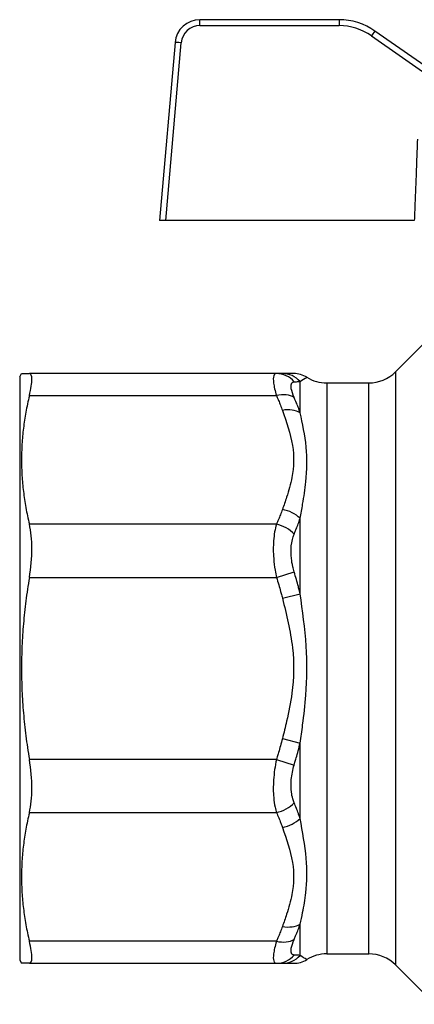
# Model space of a CAD drawing. Extents: x 23 to 1283, y -350 to 674.
# Drawn here: x 1079 to 1110, y -75 to 3 of the extents above; entities that cross this region are included whole.
import ezdxf

# ---------------------------------------------------------------- set-up
doc = ezdxf.new("R2010")
doc.units = 0
doc.layers.add('AM_4', color=3, linetype='CONTINUOUS', lineweight=25)

msp = doc.modelspace()

# ---------------------------------------------------------------- linework, layer by layer
at = {"layer": 'AM_4', "color": 7}
for p, q in [((1092.983, 2.719), (1092.983, 3.193)), ((1104.073, 3.193), (1092.983, 3.193)), ((1104.073, 3.193), (1104.073, 2.719)), ((1092.983, 2.719), (1104.073, 2.719)), ((1106.655, 1.905), (1113.796, -3.095)), ((1114.514, -3.014), (1106.941, 2.288)), ((1090.99, 1.367), (1089.75, -12.807)), ((1090.25, -12.807), (1091.488, 1.35)), ((1090.25, -12.807), (1089.75, -12.807)), ((1110.08, -12.807), (1090.25, -12.807)), ((1108.579, -24.879), (1111.718, -21.74)), ((1078.6, -25.257), (1078.745, -25.007)), ((1078.745, -25.007), (1079.375, -25.007)), ((1099.083, -25.007), (1079.375, -25.007)), ((1099.557, -25.007), (1099.083, -25.007)), ((1100.455, -25.007), (1099.557, -25.007)), ((1108.579, -24.879), (1108.579, -72.136)), ((1078.6, -25.257), (1078.6, -71.757)), ((1100.971, -28.133), (1100.971, -25.639)), ((1103.093, -25.757), (1103.093, -71.257)), ((1103.093, -25.757), (1106.458, -25.757)), ((1106.458, -71.257), (1106.458, -25.757)), ((1079.375, -26.765), (1099.083, -26.765)), ((1100.971, -42.563), (1100.971, -36.54)), ((1099.083, -37.016), (1079.375, -37.016)), ((1079.375, -41.259), (1099.083, -41.259)), ((1099.083, -41.259), (1100.497, -40.807)), ((1099.557, -42.919), (1100.971, -42.563)), ((1099.557, -54.096), (1100.971, -54.452)), ((1100.971, -60.475), (1100.971, -54.452)), ((1099.083, -55.756), (1079.375, -55.756)), ((1099.083, -55.756), (1100.497, -56.208)), ((1079.375, -59.999), (1099.083, -59.999)), ((1100.971, -71.376), (1100.971, -68.881)), ((1099.083, -70.25), (1079.375, -70.25)), ((1103.093, -71.257), (1106.458, -71.257)), ((1078.6, -71.757), (1078.745, -72.007)), ((1079.375, -72.007), (1078.745, -72.007)), ((1079.375, -72.007), (1099.083, -72.007)), ((1099.083, -72.007), (1099.557, -72.007)), ((1099.557, -72.007), (1100.455, -72.007)), ((1108.579, -72.136), (1111.718, -75.275))]:
    msp.add_line(p, q, dxfattribs=at)
for centre, radius, start, end in [((1092.983, 1.193), 2, 90, 175), ((1104.073, -1.807), 5, 55, 90), ((1092.983, 1.219), 1.5, 90, 175), ((1104.073, -1.781), 4.5, 55, 90), ((1100.459, -27.007), 2, 58.21167, 90), ((1106.458, -22.757), 3, 270, 315), ((1103.093, -22.757), 3, 238.21167, 270), ((1103.093, -74.257), 3, 90, 121.78833), ((1106.458, -74.257), 3, 45, 90), ((1100.459, -70.007), 2, 270, 301.78833)]:
    msp.add_arc(centre, radius, start, end, dxfattribs=at)
for centre, major_axis, ratio, start_param, end_param in [((1106.655, 1.879), (0.287, 0.41), 0.030046, 0, 1.527912), ((1091.488, 1.323), (-0.498, 0.044), 0.052137, 4.71695, 6.283185), ((1099.083, -27.007), (0, 2), 0.952567, 5.446664, 6.283185), ((1099.557, -27.007), (0, 2), 0.969782, 5.466121, 6.283185), ((1099.083, -28.179), (1.823, 0.823), 0.673567, 0.438853, 1.275374), ((1099.557, -29.353), (1.884, 0.67), 0.685739, 0.514434, 1.331498), ((1099.557, -37.256), (-1.884, 0.67), 0.685739, 4.134623, 4.951687), ((1099.083, -38.43), (-1.823, 0.823), 0.673567, 4.17129, 5.007811), ((1099.083, -58.584), (-1.823, -0.823), 0.673567, 1.275374, 2.111895), ((1099.557, -59.758), (-1.884, -0.67), 0.685739, 1.331498, 2.148563), ((1099.557, -67.662), (-1.884, 0.67), 0.685739, 1.810094, 2.627159), ((1099.083, -68.836), (-1.823, 0.823), 0.673567, 1.866219, 2.70274), ((1099.083, -70.007), (0, -2), 0.952567, 0, 0.836521), ((1099.557, -70.007), (0, -2), 0.969782, 0, 0.817064)]:
    msp.add_ellipse(centre, major_axis=major_axis, ratio=ratio, start_param=start_param, end_param=end_param, dxfattribs=at)
for points, knots in [([(1110.325, -6.326), (1110.313, -6.659), (1110.3, -6.992), (1110.267, -7.857), (1110.247, -8.389), (1110.194, -9.773), (1110.162, -10.624), (1110.114, -11.92), (1110.097, -12.363), (1110.08, -12.807)], [0, 0, 0, 0, 0.1000033, 0.1000033, 0.2600087, 0.2600087, 0.5160172, 0.5160172, 0.6494488, 0.6494488, 0.6494488, 0.6494488]), ([(1079.375, -26.765), (1079.51, -26.207), (1079.577, -25.759), (1079.577, -25.169), (1079.51, -25.007), (1079.375, -25.007)], [2.4986066, 2.4986066, 2.4986066, 2.4986066, 2.7301593, 2.7301593, 2.961712, 2.961712, 2.961712, 2.961712]), ([(1099.083, -25.007), (1099.042, -25.007), (1099.006, -25.016), (1098.924, -25.065), (1098.886, -25.12), (1098.823, -25.327), (1098.82, -25.52), (1098.888, -26.042), (1098.968, -26.385), (1099.083, -26.765)], [-0.3179451, -0.3179451, -0.3179451, -0.3179451, -0.2782019, -0.2782019, -0.2146129, -0.2146129, -0.1128705, -0.1128705, 0, 0, 0, 0]), ([(1100.497, -26.912), (1100.382, -26.649), (1100.302, -26.411), (1100.234, -26.045), (1100.237, -25.909), (1100.3, -25.758), (1100.338, -25.717), (1100.42, -25.678), (1100.457, -25.67), (1100.497, -25.667)], [0, 0, 0, 0, 0.1128705, 0.1128705, 0.2146129, 0.2146129, 0.2782019, 0.2782019, 0.3179451, 0.3179451, 0.3179451, 0.3179451]), ([(1100.497, -25.667), (1100.559, -25.664), (1100.619, -25.66), (1100.73, -25.653), (1100.78, -25.65), (1100.859, -25.645), (1100.889, -25.644), (1100.936, -25.641), (1100.954, -25.64), (1100.971, -25.639)], [-0.1726643, -0.1726643, -0.1726643, -0.1726643, -0.1113685, -0.1113685, -0.0561159, -0.0561159, -0.021583, -0.021583, 0, 0, 0, 0]), ([(1100.971, -25.639), (1101.168, -25.492), (1101.359, -25.386), (1101.491, -25.318), (1101.51, -25.308), (1101.51, -25.308)], [-1.1336622, -1.1336622, -1.1336622, -1.1336622, -0.7312121, -0.7312121, -0.5665082, -0.5665082, -0.5665082, -0.5665082]), ([(1099.083, -26.765), (1099.105, -26.813), (1099.126, -26.862), (1099.182, -26.988), (1099.215, -27.066), (1099.301, -27.269), (1099.352, -27.394), (1099.455, -27.659), (1099.507, -27.798), (1099.557, -27.939)], [0, 0, 0, 0, 0.021583, 0.021583, 0.0561159, 0.0561159, 0.1113685, 0.1113685, 0.1726643, 0.1726643, 0.1726643, 0.1726643]), ([(1100.971, -28.133), (1100.922, -27.987), (1100.869, -27.841), (1100.766, -27.566), (1100.715, -27.435), (1100.63, -27.224), (1100.596, -27.144), (1100.54, -27.012), (1100.519, -26.962), (1100.497, -26.912)], [-0.1726643, -0.1726643, -0.1726643, -0.1726643, -0.1113685, -0.1113685, -0.0561159, -0.0561159, -0.021583, -0.021583, 0, 0, 0, 0]), ([(1099.557, -27.939), (1099.884, -28.857), (1100.205, -29.789), (1100.501, -31.579), (1100.483, -32.437), (1100.216, -33.816), (1100.064, -34.343), (1099.786, -35.193), (1099.672, -35.519), (1099.557, -35.842)], [0, 0, 0, 0, 0.401911, 0.401911, 0.764197, 0.764197, 0.990626, 0.990626, 1.132143, 1.132143, 1.132143, 1.132143]), ([(1100.971, -36.54), (1101.041, -36.169), (1101.109, -35.796), (1101.275, -34.825), (1101.367, -34.228), (1101.527, -32.688), (1101.537, -31.755), (1101.36, -29.896), (1101.168, -28.98), (1100.971, -28.133)], [-1.132143, -1.132143, -1.132143, -1.132143, -0.990626, -0.990626, -0.764197, -0.764197, -0.401911, -0.401911, 0, 0, 0, 0]), ([(1099.557, -35.842), (1099.507, -35.982), (1099.455, -36.122), (1099.352, -36.387), (1099.301, -36.512), (1099.215, -36.715), (1099.182, -36.793), (1099.126, -36.919), (1099.105, -36.967), (1099.083, -37.016)], [0, 0, 0, 0, 0.0612958, 0.0612958, 0.1165484, 0.1165484, 0.1510812, 0.1510812, 0.1726643, 0.1726643, 0.1726643, 0.1726643]), ([(1100.497, -37.802), (1100.519, -37.75), (1100.54, -37.698), (1100.596, -37.562), (1100.63, -37.478), (1100.715, -37.26), (1100.766, -37.126), (1100.869, -36.841), (1100.922, -36.691), (1100.971, -36.54)], [-0.1726643, -0.1726643, -0.1726643, -0.1726643, -0.1510812, -0.1510812, -0.1165484, -0.1165484, -0.0612958, -0.0612958, 0, 0, 0, 0]), ([(1079.375, -41.259), (1079.51, -40.47), (1079.577, -39.676), (1079.577, -38.249), (1079.51, -37.574), (1079.375, -37.016)], [2.4986066, 2.4986066, 2.4986066, 2.4986066, 2.7301593, 2.7301593, 2.961712, 2.961712, 2.961712, 2.961712]), ([(1099.083, -37.016), (1098.968, -37.396), (1098.888, -37.844), (1098.82, -38.78), (1098.823, -39.26), (1098.886, -40.059), (1098.924, -40.372), (1099.006, -40.877), (1099.042, -41.069), (1099.083, -41.259)], [-0.3179451, -0.3179451, -0.3179451, -0.3179451, -0.2050746, -0.2050746, -0.1033322, -0.1033322, -0.0397431, -0.0397431, 0, 0, 0, 0]), ([(1100.497, -40.807), (1100.457, -40.674), (1100.42, -40.538), (1100.338, -40.183), (1100.3, -39.962), (1100.237, -39.397), (1100.234, -39.058), (1100.302, -38.393), (1100.382, -38.074), (1100.497, -37.802)], [0, 0, 0, 0, 0.0397431, 0.0397431, 0.1033322, 0.1033322, 0.2050746, 0.2050746, 0.3179451, 0.3179451, 0.3179451, 0.3179451]), ([(1099.083, -41.259), (1099.145, -41.453), (1099.205, -41.649), (1099.315, -42.021), (1099.366, -42.198), (1099.445, -42.487), (1099.475, -42.598), (1099.522, -42.779), (1099.54, -42.849), (1099.557, -42.919)], [0, 0, 0, 0, 0.0612958, 0.0612958, 0.1165484, 0.1165484, 0.1510812, 0.1510812, 0.1726643, 0.1726643, 0.1726643, 0.1726643]), ([(1100.971, -42.563), (1100.954, -42.489), (1100.936, -42.415), (1100.889, -42.223), (1100.859, -42.106), (1100.78, -41.8), (1100.73, -41.613), (1100.619, -41.219), (1100.559, -41.012), (1100.497, -40.807)], [-0.1726643, -0.1726643, -0.1726643, -0.1726643, -0.1510812, -0.1510812, -0.1165484, -0.1165484, -0.0612958, -0.0612958, 0, 0, 0, 0]), ([(1099.557, -42.919), (1099.885, -44.22), (1100.204, -45.527), (1100.501, -48.064), (1100.483, -49.282), (1100.216, -51.231), (1100.064, -51.976), (1099.786, -53.177), (1099.673, -53.638), (1099.557, -54.096)], [0, 0, 0, 0, 0.40245, 0.40245, 0.765222, 0.765222, 0.991954, 0.991954, 1.133662, 1.133662, 1.133662, 1.133662]), ([(1100.971, -54.452), (1101.041, -53.978), (1101.109, -53.497), (1101.275, -52.232), (1101.366, -51.438), (1101.527, -49.347), (1101.538, -48.027), (1101.359, -45.299), (1101.168, -43.909), (1100.971, -42.563)], [-1.133662, -1.133662, -1.133662, -1.133662, -0.991954, -0.991954, -0.765222, -0.765222, -0.40245, -0.40245, 0, 0, 0, 0]), ([(1099.557, -54.096), (1099.507, -54.294), (1099.455, -54.492), (1099.352, -54.866), (1099.301, -55.043), (1099.215, -55.33), (1099.182, -55.44), (1099.126, -55.619), (1099.105, -55.688), (1099.083, -55.756)], [0, 0, 0, 0, 0.0612958, 0.0612958, 0.1165484, 0.1165484, 0.1510812, 0.1510812, 0.1726643, 0.1726643, 0.1726643, 0.1726643]), ([(1100.497, -56.208), (1100.519, -56.135), (1100.54, -56.063), (1100.596, -55.874), (1100.63, -55.758), (1100.715, -55.455), (1100.766, -55.267), (1100.869, -54.871), (1100.922, -54.662), (1100.971, -54.452)], [-0.1726643, -0.1726643, -0.1726643, -0.1726643, -0.1510812, -0.1510812, -0.1165484, -0.1165484, -0.0612958, -0.0612958, 0, 0, 0, 0]), ([(1079.375, -59.999), (1079.51, -59.441), (1079.577, -58.765), (1079.577, -57.339), (1079.51, -56.545), (1079.375, -55.756)], [2.4986066, 2.4986066, 2.4986066, 2.4986066, 2.7301593, 2.7301593, 2.961712, 2.961712, 2.961712, 2.961712]), ([(1099.083, -55.756), (1098.968, -56.294), (1098.888, -56.853), (1098.82, -57.884), (1098.823, -58.359), (1098.886, -59.071), (1098.924, -59.331), (1099.006, -59.722), (1099.042, -59.865), (1099.083, -59.999)], [-0.3179451, -0.3179451, -0.3179451, -0.3179451, -0.2050746, -0.2050746, -0.1033322, -0.1033322, -0.0397431, -0.0397431, 0, 0, 0, 0]), ([(1100.497, -59.213), (1100.457, -59.117), (1100.42, -59.015), (1100.338, -58.736), (1100.3, -58.55), (1100.237, -58.045), (1100.234, -57.708), (1100.302, -56.98), (1100.382, -56.586), (1100.497, -56.208)], [0, 0, 0, 0, 0.0397431, 0.0397431, 0.1033322, 0.1033322, 0.2050746, 0.2050746, 0.3179451, 0.3179451, 0.3179451, 0.3179451]), ([(1100.971, -60.475), (1100.954, -60.422), (1100.936, -60.369), (1100.889, -60.231), (1100.859, -60.146), (1100.78, -59.927), (1100.73, -59.792), (1100.619, -59.509), (1100.559, -59.361), (1100.497, -59.213)], [-0.1726643, -0.1726643, -0.1726643, -0.1726643, -0.1510812, -0.1510812, -0.1165484, -0.1165484, -0.0612958, -0.0612958, 0, 0, 0, 0]), ([(1099.083, -59.999), (1099.145, -60.136), (1099.205, -60.274), (1099.315, -60.538), (1099.366, -60.663), (1099.445, -60.867), (1099.475, -60.946), (1099.522, -61.074), (1099.54, -61.123), (1099.557, -61.173)], [0, 0, 0, 0, 0.0612958, 0.0612958, 0.1165484, 0.1165484, 0.1510812, 0.1510812, 0.1726643, 0.1726643, 0.1726643, 0.1726643]), ([(1099.557, -61.173), (1099.884, -62.091), (1100.205, -63.023), (1100.501, -64.813), (1100.483, -65.671), (1100.216, -67.05), (1100.064, -67.577), (1099.786, -68.427), (1099.672, -68.753), (1099.557, -69.076)], [0, 0, 0, 0, 0.401911, 0.401911, 0.764197, 0.764197, 0.990626, 0.990626, 1.132143, 1.132143, 1.132143, 1.132143]), ([(1100.971, -68.881), (1101.041, -68.583), (1101.109, -68.276), (1101.275, -67.457), (1101.367, -66.93), (1101.527, -65.511), (1101.537, -64.584), (1101.36, -62.595), (1101.168, -61.529), (1100.971, -60.475)], [-1.132143, -1.132143, -1.132143, -1.132143, -0.990626, -0.990626, -0.764197, -0.764197, -0.401911, -0.401911, 0, 0, 0, 0]), ([(1100.497, -70.103), (1100.519, -70.053), (1100.54, -70.002), (1100.596, -69.871), (1100.63, -69.79), (1100.715, -69.579), (1100.766, -69.449), (1100.869, -69.173), (1100.922, -69.028), (1100.971, -68.881)], [-0.1726643, -0.1726643, -0.1726643, -0.1726643, -0.1510812, -0.1510812, -0.1165484, -0.1165484, -0.0612958, -0.0612958, 0, 0, 0, 0]), ([(1099.557, -69.076), (1099.507, -69.216), (1099.455, -69.356), (1099.352, -69.621), (1099.301, -69.746), (1099.215, -69.949), (1099.182, -70.027), (1099.126, -70.153), (1099.105, -70.201), (1099.083, -70.25)], [0, 0, 0, 0, 0.0612958, 0.0612958, 0.1165484, 0.1165484, 0.1510812, 0.1510812, 0.1726643, 0.1726643, 0.1726643, 0.1726643]), ([(1079.375, -72.007), (1079.51, -72.007), (1079.577, -71.846), (1079.577, -71.255), (1079.51, -70.808), (1079.375, -70.25)], [2.4986066, 2.4986066, 2.4986066, 2.4986066, 2.7301593, 2.7301593, 2.961712, 2.961712, 2.961712, 2.961712]), ([(1099.083, -70.25), (1098.968, -70.63), (1098.888, -70.973), (1098.82, -71.495), (1098.823, -71.687), (1098.886, -71.895), (1098.924, -71.95), (1099.006, -71.998), (1099.042, -72.007), (1099.083, -72.007)], [-0.3179451, -0.3179451, -0.3179451, -0.3179451, -0.2050746, -0.2050746, -0.1033322, -0.1033322, -0.0397431, -0.0397431, 0, 0, 0, 0]), ([(1100.497, -71.347), (1100.457, -71.345), (1100.42, -71.337), (1100.338, -71.297), (1100.3, -71.256), (1100.237, -71.106), (1100.234, -70.969), (1100.302, -70.604), (1100.382, -70.366), (1100.497, -70.103)], [0, 0, 0, 0, 0.0397431, 0.0397431, 0.1033322, 0.1033322, 0.2050746, 0.2050746, 0.3179451, 0.3179451, 0.3179451, 0.3179451]), ([(1100.971, -71.376), (1100.954, -71.375), (1100.936, -71.374), (1100.889, -71.371), (1100.859, -71.369), (1100.78, -71.364), (1100.73, -71.361), (1100.619, -71.355), (1100.559, -71.351), (1100.497, -71.347)], [-0.1726643, -0.1726643, -0.1726643, -0.1726643, -0.1510812, -0.1510812, -0.1165484, -0.1165484, -0.0612958, -0.0612958, 0, 0, 0, 0]), ([(1101.51, -71.707), (1101.51, -71.707), (1101.491, -71.697), (1101.359, -71.629), (1101.168, -71.523), (1100.971, -71.376)], [-0.567154, -0.567154, -0.567154, -0.567154, -0.4024501, -0.4024501, 0, 0, 0, 0])]:
    msp.add_open_spline(points, degree=3, knots=knots, dxfattribs=at)
for points in [[(1079.375, -26.765), (1078.142, -31.89), (1079.375, -37.016)], [(1079.375, -41.259), (1078.142, -48.507), (1079.375, -55.756)], [(1079.375, -59.999), (1078.142, -65.124), (1079.375, -70.25)]]:
    msp.add_rational_spline(points, [1.04310413069, 1.09160020674, 1.04310413069], degree=2, dxfattribs=at)

doc.saveas('drawing.dxf')
